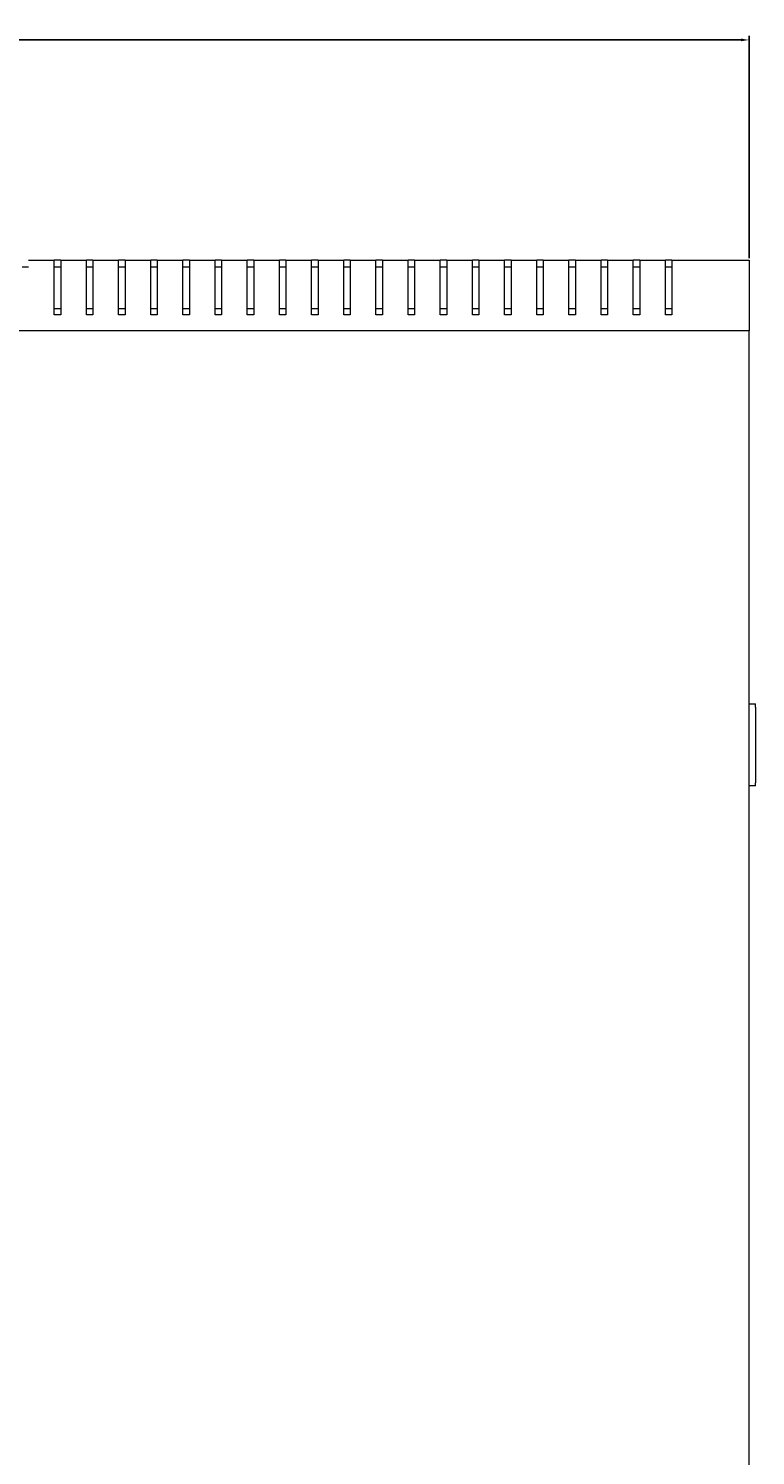
# Model space of a CAD drawing. Units: millimetres. Extents: x -509 to 2803, y -1921 to 725.
# Drawn here: x 175 to 401, y -1471 to -1028 of the extents above; entities that cross this region are included whole.
import ezdxf

# ---------------------------------------------------------------- set-up
doc = ezdxf.new("R2010")
doc.units = ezdxf.units.MM
doc.styles.get("Standard").update_dxf_attribs({"font": 'arial.ttf'})
doc.dimstyles.new('ISO-25', dxfattribs={"dimtxt": 2.5, "dimasz": 2.5, "dimexe": 1.25, "dimexo": 0.625, "dimtad": 1, "dimtxsty": 'Standard', "dimcen": 2.5, "dimadec": 0, "dimazin": 0, "dimtfac": 1, "dimtmove": 0, "dimatfit": 3, "dimfxl": 1, "dimarcsym": 0})

# ---------------------------------------------------------------- blocks, each defined once
blk = doc.blocks.new('A$C5CE70ECD')
at = {"color": 0, "linetype": 'Continuous', "lineweight": 0}
for p, q in [((29.87, 729.68), (37.87, 729.68)), ((39.87, 729.68), (37.87, 729.68)), ((37.87, 712.68), (37.87, 729.68)), ((39.87, 729.68), (47.87, 729.68)), ((39.87, 729.68), (39.87, 712.68)), ((49.87, 729.68), (47.87, 729.68)), ((47.87, 712.68), (47.87, 729.68)), ((49.87, 729.68), (57.87, 729.68)), ((49.87, 729.68), (49.87, 712.68)), ((59.87, 729.68), (57.87, 729.68)), ((57.87, 712.68), (57.87, 729.68)), ((59.87, 729.68), (67.87, 729.68)), ((59.87, 729.68), (59.87, 712.68)), ((69.87, 729.68), (67.87, 729.68)), ((67.87, 712.68), (67.87, 729.68)), ((69.87, 729.68), (77.87, 729.68)), ((69.87, 729.68), (69.87, 712.68)), ((79.87, 729.68), (77.87, 729.68)), ((77.87, 712.68), (77.87, 729.68)), ((79.87, 729.68), (87.87, 729.68)), ((79.87, 729.68), (79.87, 712.68)), ((89.87, 729.68), (87.87, 729.68)), ((87.87, 712.68), (87.87, 729.68)), ((89.87, 729.68), (97.87, 729.68)), ((89.87, 729.68), (89.87, 712.68)), ((99.87, 729.68), (97.87, 729.68)), ((97.87, 712.68), (97.87, 729.68)), ((99.87, 729.68), (107.87, 729.68)), ((99.87, 729.68), (99.87, 712.68)), ((109.87, 729.68), (107.87, 729.68)), ((107.87, 712.68), (107.87, 729.68)), ((109.87, 729.68), (117.87, 729.68)), ((109.87, 729.68), (109.87, 712.68)), ((119.87, 729.68), (117.87, 729.68)), ((117.87, 712.68), (117.87, 729.68)), ((119.87, 729.68), (127.87, 729.68)), ((119.87, 729.68), (119.87, 712.68)), ((129.87, 729.68), (127.87, 729.68)), ((127.87, 712.68), (127.87, 729.68)), ((129.87, 729.68), (137.87, 729.68)), ((129.87, 729.68), (129.87, 712.68)), ((139.87, 729.68), (137.87, 729.68)), ((137.87, 712.68), (137.87, 729.68)), ((139.87, 729.68), (147.87, 729.68)), ((139.87, 729.68), (139.87, 712.68)), ((149.87, 729.68), (147.87, 729.68)), ((147.87, 712.68), (147.87, 729.68)), ((149.87, 729.68), (157.87, 729.68)), ((149.87, 729.68), (149.87, 712.68)), ((159.87, 729.68), (157.87, 729.68)), ((157.87, 712.68), (157.87, 729.68)), ((159.87, 729.68), (167.87, 729.68)), ((159.87, 729.68), (159.87, 712.68)), ((169.87, 729.68), (167.87, 729.68)), ((167.87, 712.68), (167.87, 729.68)), ((169.87, 729.68), (177.87, 729.68)), ((169.87, 729.68), (169.87, 712.68)), ((179.87, 729.68), (177.87, 729.68)), ((177.87, 712.68), (177.87, 729.68)), ((179.87, 729.68), (187.87, 729.68)), ((179.87, 729.68), (179.87, 712.68)), ((189.87, 729.68), (187.87, 729.68)), ((187.87, 712.68), (187.87, 729.68)), ((189.87, 729.68), (197.87, 729.68)), ((189.87, 729.68), (189.87, 712.68)), ((199.87, 729.68), (197.87, 729.68)), ((197.87, 712.68), (197.87, 729.68)), ((199.87, 729.68), (207.87, 729.68)), ((199.87, 729.68), (199.87, 712.68)), ((209.87, 729.68), (207.87, 729.68)), ((207.87, 712.68), (207.87, 729.68)), ((209.87, 729.68), (217.87, 729.68)), ((209.87, 729.68), (209.87, 712.68)), ((219.87, 729.68), (217.87, 729.68)), ((217.87, 712.68), (217.87, 729.68)), ((219.87, 729.68), (227.87, 729.68)), ((219.87, 729.68), (219.87, 712.68)), ((229.87, 729.68), (227.87, 729.68)), ((227.87, 712.68), (227.87, 729.68)), ((229.87, 729.68), (253.87, 729.68)), ((229.87, 729.68), (229.87, 712.68)), ((253.87, 729.68), (253.87, 707.68)), ((27.87, 727.68), (29.87, 727.68)), ((37.87, 727.68), (39.87, 727.68)), ((47.87, 727.68), (49.87, 727.68)), ((57.87, 727.68), (59.87, 727.68)), ((67.87, 727.68), (69.87, 727.68)), ((77.87, 727.68), (79.87, 727.68)), ((87.87, 727.68), (89.87, 727.68)), ((97.87, 727.68), (99.87, 727.68)), ((107.87, 727.68), (109.87, 727.68)), ((117.87, 727.68), (119.87, 727.68)), ((127.87, 727.68), (129.87, 727.68)), ((137.87, 727.68), (139.87, 727.68)), ((147.87, 727.68), (149.87, 727.68)), ((157.87, 727.68), (159.87, 727.68)), ((167.87, 727.68), (169.87, 727.68)), ((177.87, 727.68), (179.87, 727.68)), ((187.87, 727.68), (189.87, 727.68)), ((197.87, 727.68), (199.87, 727.68)), ((207.87, 727.68), (209.87, 727.68)), ((217.87, 727.68), (219.87, 727.68)), ((227.87, 727.68), (229.87, 727.68)), ((37.87, 714.68), (39.87, 714.68)), ((47.87, 714.68), (49.87, 714.68)), ((57.87, 714.68), (59.87, 714.68)), ((67.87, 714.68), (69.87, 714.68)), ((77.87, 714.68), (79.87, 714.68)), ((87.87, 714.68), (89.87, 714.68)), ((97.87, 714.68), (99.87, 714.68)), ((107.87, 714.68), (109.87, 714.68)), ((117.87, 714.68), (119.87, 714.68)), ((127.87, 714.68), (129.87, 714.68)), ((137.87, 714.68), (139.87, 714.68)), ((147.87, 714.68), (149.87, 714.68)), ((157.87, 714.68), (159.87, 714.68)), ((167.87, 714.68), (169.87, 714.68)), ((177.87, 714.68), (179.87, 714.68)), ((187.87, 714.68), (189.87, 714.68)), ((197.87, 714.68), (199.87, 714.68)), ((207.87, 714.68), (209.87, 714.68)), ((217.87, 714.68), (219.87, 714.68)), ((227.87, 714.68), (229.87, 714.68)), ((39.87, 712.68), (37.87, 712.68)), ((49.87, 712.68), (47.87, 712.68)), ((59.87, 712.68), (57.87, 712.68)), ((69.87, 712.68), (67.87, 712.68)), ((79.87, 712.68), (77.87, 712.68)), ((89.87, 712.68), (87.87, 712.68)), ((99.87, 712.68), (97.87, 712.68)), ((109.87, 712.68), (107.87, 712.68)), ((119.87, 712.68), (117.87, 712.68)), ((129.87, 712.68), (127.87, 712.68)), ((139.87, 712.68), (137.87, 712.68)), ((149.87, 712.68), (147.87, 712.68)), ((159.87, 712.68), (157.87, 712.68)), ((169.87, 712.68), (167.87, 712.68)), ((179.87, 712.68), (177.87, 712.68)), ((189.87, 712.68), (187.87, 712.68)), ((199.87, 712.68), (197.87, 712.68)), ((209.87, 712.68), (207.87, 712.68)), ((219.87, 712.68), (217.87, 712.68)), ((229.87, 712.68), (227.87, 712.68)), ((253.87, 707.68), (-546.13, 707.68)), ((253.87, -48.32), (253.87, 707.68)), ((253.87, 591.68), (255.87, 591.68)), ((255.87, 590.68), (255.87, 591.68)), ((255.87, 590.68), (255.87, 567.18)), ((255.87, 566.18), (253.87, 566.18)), ((255.87, 566.18), (255.87, 567.18))]:
    blk.add_line(p, q, dxfattribs=at)
blk = doc.blocks.new('*D11')
at = {"color": 0, "lineweight": -2, "transparency": 16777216}
for p, q in [((-400.82, -1099.09), (-400.82, -1029.95)), ((-398.32, -1031.2), (396.68, -1031.2)), ((399.18, -1099.09), (399.18, -1029.95))]:
    blk.add_line(p, q, dxfattribs=at)
at = {"color": 0, "transparency": 16777216}
for points in [[(-398.32, -1030.78), (-398.32, -1031.62), (-400.82, -1031.2)], [(396.68, -1030.78), (396.68, -1031.62), (399.18, -1031.2)]]:
    blk.add_solid(points, dxfattribs=at)
at = {"layer": 'Defpoints', "color": 0, "transparency": 16777216}
for p in [(399.18, -1031.2), (-400.82, -1099.72), (399.18, -1099.72)]:
    blk.add_point(p, dxfattribs=at)
at = {"color": 0, "transparency": 16777216, "insert": (-0.82, -1029.3), "char_height": 2.5, "attachment_point": 5}
blk.add_mtext('800', dxfattribs=at)

msp = doc.modelspace()

# ---------------------------------------------------------------- block references
msp.add_blockref('A$C5CE70ECD', (145.318, -1829.403))

# ---------------------------------------------------------------- dimensions: what is measured, and where the dimension line sits
at = {"color": 8}
dim = msp.add_linear_dim(base=(399.185, -1031.2), p1=(-400.815, -1099.718), p2=(399.185, -1099.718), dimstyle='ISO-25', dxfattribs=at)
dim.commit()
dim.dimension.update_dxf_attribs({"geometry": '*D11', "text_midpoint": (-0.815, -1029.299)})

doc.saveas('drawing.dxf')
